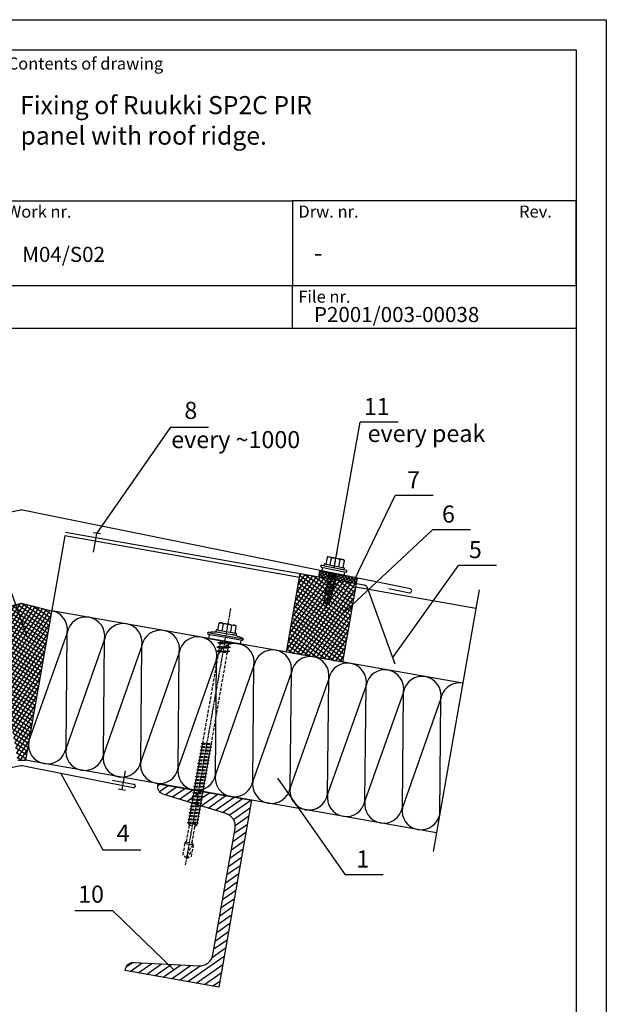
# Model space of a CAD drawing. Units: millimetres. Extents: x -7980 to -840, y 5623 to 6227.
# Drawn here: x -7346 to -7140, y 5881 to 6227 of the extents above; entities that cross this region are included whole.
import ezdxf

# ---------------------------------------------------------------- set-up
doc = ezdxf.new("R2010")
doc.units = ezdxf.units.MM
for name, pattern in [('CENTER', [7, 4, -1, 1, -1]), ('CENTER2', [28.575, 19.05, -3.175, 3.175, -3.175]), ('HIDDEN', [9.525, 6.35, -3.175])]:
    doc.linetypes.add(name, pattern=pattern)
for name, color, linetype in [('GR_013', 13, 'Continuous'), ('GR_018', 1, 'Continuous'), ('GR_025', 2, 'Continuous'), ('GR_035', 3, 'Continuous'), ('GR_05', 4, 'Continuous'), ('KRESKOWANIA', 1, 'Continuous'), ('Table', 2, 'Continuous'), ('Text', 2, 'Continuous')]:
    doc.layers.add(name, color=color, linetype=linetype)
doc.layers.add('SheetBorder', color=2, linetype='Continuous', plot=False)
doc.styles.add('arial', font='arial.ttf')

# ---------------------------------------------------------------- blocks, each defined once
blk = doc.blocks.new('tabelka')
at = {"color": 2}
blk.add_lwpolyline([(730, 1169.61), (730, 1204.97)], dxfattribs=at)
at = {"layer": 'SheetBorder'}
blk.add_lwpolyline([(990, 0), (0, 0), (0, 1425), (990, 1425)], close=True, dxfattribs=at)
at = {"layer": 'Table'}
for p, q in [((25, 1275), (730, 1275)), ((25, 1205), (730, 1205)), ((25, 1169.61), (965, 1169.61))]:
    blk.add_line(p, q, dxfattribs=at)
for points in [[(965, 25), (25, 25), (25, 1400), (965, 1400)], [(730, 1275), (730, 1205), (965, 1205), (965, 1275)]]:
    blk.add_lwpolyline(points, close=True, dxfattribs=at)
blk = doc.blocks.new('L03A')
at = {"layer": 'GR_018', "linetype": 'CENTER2'}
blk.add_line((0, -18.99), (0, 11), dxfattribs=at)
at = {"layer": 'GR_025', "linetype": 'Continuous', "ltscale": 3}
for p, q in [((-2.31, 4), (-2.31, 7.64)), ((2.31, 4), (2.31, 7.64)), ((-7, 2.4), (-7, 2.6)), ((-6.6, 3), (6.6, 3)), ((-6.6, 2), (6.6, 2)), ((-5.5, 3.4), (-5.5, 3.6)), ((-5.1, 4), (5.1, 4)), ((-5.1, 3), (5.1, 3)), ((-1.8, -1.23), (-1.8, 0)), ((1.8, -0.61), (1.8, 0)), ((5.5, 3.4), (5.5, 3.6)), ((7, 2.4), (7, 2.6)), ((-2.4, -1.51), (2.4, -0.66)), ((-2.4, -1.51), (-1.8, -1.23)), ((-2.4, -1.51), (-1.8, -1.56)), ((-2.4, -3.15), (2.4, -2.31)), ((-2.4, -3.15), (-1.8, -2.87)), ((-2.4, -3.15), (-1.8, -3.2)), ((-2.4, -4.79), (2.4, -3.95)), ((-2.4, -4.79), (-1.8, -4.51)), ((-2.4, -4.79), (-1.8, -4.85)), ((-1.8, -1.23), (1.8, -0.61)), ((-1.8, -1.56), (1.8, -0.94)), ((-1.8, -2.87), (-1.8, -1.56)), ((-1.8, -2.87), (1.8, -2.25)), ((-1.8, -3.2), (1.8, -2.59)), ((-1.8, -4.51), (-1.8, -3.2)), ((-1.8, -4.51), (1.8, -3.9)), ((-1.8, -4.85), (1.8, -4.23)), ((-1.8, -6.16), (-1.8, -4.85)), ((2.4, -0.66), (1.8, -0.61)), ((2.4, -0.66), (1.8, -0.94)), ((1.8, -2.25), (1.8, -0.94)), ((2.4, -2.31), (1.8, -2.25)), ((2.4, -2.31), (1.8, -2.59)), ((1.8, -3.9), (1.8, -2.59)), ((2.4, -3.95), (1.8, -3.9)), ((2.4, -3.95), (1.8, -4.23)), ((1.8, -5.54), (1.8, -4.23)), ((-2.4, -6.44), (2.4, -5.59)), ((-2.4, -6.44), (-1.8, -6.16)), ((-2.4, -6.44), (-1.8, -6.49)), ((-2.4, -8.08), (2.4, -7.23)), ((-2.4, -8.08), (-1.8, -7.8)), ((-2.4, -8.08), (-1.8, -8.13)), ((-2.4, -9.72), (2.4, -8.87)), ((-2.4, -9.72), (-1.8, -9.44)), ((-2.4, -9.72), (-1.8, -9.77)), ((-1.8, -6.16), (1.8, -5.54)), ((-1.8, -6.49), (1.8, -5.87)), ((-1.8, -7.8), (-1.8, -6.49)), ((-1.8, -7.8), (1.8, -7.18)), ((-1.8, -8.13), (1.8, -7.51)), ((-1.8, -9.44), (-1.8, -8.13)), ((-1.8, -9.44), (1.8, -8.82)), ((-1.8, -9.77), (1.8, -9.15)), ((-1.8, -10.05), (-1.8, -9.77)), ((2.4, -5.59), (1.8, -5.54)), ((2.4, -5.59), (1.8, -5.87)), ((1.8, -7.18), (1.8, -5.87)), ((2.4, -7.23), (1.8, -7.18)), ((2.4, -7.23), (1.8, -7.51)), ((1.8, -8.82), (1.8, -7.51)), ((2.4, -8.87), (1.8, -8.82)), ((2.4, -8.87), (1.8, -9.15)), ((1.8, -10.05), (1.8, -9.15)), ((-2.16, -11.32), (2.26, -10.54)), ((-2.16, -11.32), (-1.71, -11.11)), ((-2.16, -11.32), (-1.67, -11.36)), ((-1.71, -11.1), (1.78, -10.5)), ((-1.67, -11.36), (1.76, -10.77)), ((-1.5, -12), (1.5, -12)), ((2.26, -10.54), (1.76, -10.77)), ((2.26, -10.54), (1.78, -10.5)), ((0, -17), (-1.5, -16.13)), ((0, -17), (1.5, -16.13))]:
    blk.add_line(p, q, dxfattribs=at)
at = {"layer": 'GR_025', "ltscale": 3}
for p, q in [((-1.5, -16.13), (-1.5, -12)), ((1.5, -16.13), (1.5, -12))]:
    blk.add_line(p, q, dxfattribs=at)
at = {"layer": 'GR_025', "linetype": 'Continuous', "ltscale": 3}
blk.add_lwpolyline([(4.62, 4), (4.62, 7.6, 0.414214), (4.22, 8), (-4.22, 8, 0.414214), (-4.62, 7.6), (-4.62, 4)], format="xyb", dxfattribs=at)
blk.add_lwpolyline([(-6, 2), (-6, 0), (6, 0), (6, 2)], dxfattribs=at)
for centre, radius, start, end in [((-3.46, 5.99), 2.01, 55.0561, 124.9439), ((0, 0.48), 7.52, 72.1138, 107.8785), ((3.46, 5.99), 2.01, 55.0561, 124.9439), ((-6.6, 2.6), 0.4, 90, 180), ((-6.6, 2.4), 0.4, 180, 270), ((-5.1, 3.6), 0.4, 90, 180), ((-5.1, 3.4), 0.4, 180, 270), ((5.1, 3.6), 0.4, 0, 90), ((5.1, 3.4), 0.4, 270, 0), ((6.6, 2.6), 0.4, 0, 90), ((6.6, 2.4), 0.4, 270, 0), ((4.7, -10.05), 6.5, 180, 197.4688), ((-4.7, -10.05), 6.5, 342.5312, 0), ((12.47, -17), 12.47, 156.3655, 180)]:
    blk.add_arc(centre, radius, start, end, dxfattribs=at)
blk = doc.blocks.new('L01C')
at = {"layer": 'GR_018', "linetype": 'CENTER', "ltscale": 0.25}
blk.add_line((0, 17.51), (0, -119.7), dxfattribs=at)
at = {"layer": 'GR_018', "linetype": 'Continuous'}
for p, q in [((-5.1, 5.2), (5.1, 5.2)), ((-4.62, 5.2), (-4.62, 8.8)), ((-4.22, 9.2), (4.22, 9.2)), ((-2.31, 5.2), (-2.31, 8.84)), ((2.31, 5.2), (2.31, 8.84)), ((4.62, 5.2), (4.62, 8.8)), ((-9.21, 2), (-9.5, 3)), ((-8.5, 0), (-8.5, 2)), ((-8.5, 0), (8.5, 0)), ((-5.5, 4.6), (-5.5, 4.8)), ((-5.1, 4.2), (5.1, 4.2)), ((2.25, 0), (2.25, -0.19)), ((5.5, 4.6), (5.5, 4.8)), ((8.5, 0), (8.5, 2)), ((9.21, 2), (9.5, 3)), ((3.5, -0.38), (2.25, -0.19))]:
    blk.add_line(p, q, dxfattribs=at)
at = {"layer": 'GR_018', "linetype": 'HIDDEN', "ltscale": 0.25}
for p, q in [((-2.25, 0), (-2.25, -0.84)), ((-3.5, -1.39), (3.5, -0.38)), ((-3.5, -1.39), (-2.25, -0.84)), ((-3.5, -1.39), (-2.25, -1.58)), ((-3.5, -3.66), (3.5, -2.65)), ((-3.5, -3.66), (-2.25, -3.11)), ((-3.5, -3.66), (-2.25, -3.85)), ((-3.5, -5.93), (3.5, -4.92)), ((-2.25, -0.84), (2.25, -0.19)), ((-2.25, -1.58), (2.25, -0.92)), ((-2.25, -1.58), (-2.25, -3.11)), ((-2.25, -3.11), (2.25, -2.46)), ((-2.25, -3.85), (2.25, -3.2)), ((-2.25, -3.85), (-2.25, -5.38)), ((-2.25, -5.38), (2.25, -4.73)), ((3.5, -0.38), (2.25, -0.92)), ((2.25, -0.92), (2.25, -2.46)), ((3.5, -2.65), (2.25, -2.46)), ((3.5, -2.65), (2.25, -3.2)), ((2.25, -3.2), (2.25, -4.73)), ((3.5, -4.92), (2.25, -4.73)), ((3.5, -4.92), (2.25, -5.47)), ((-3.5, -5.93), (-2.25, -5.38)), ((-3.5, -5.93), (-2.25, -6.12)), ((-2.25, -6.12), (2.25, -5.47)), ((-2.25, -6.12), (-2.25, -54.95)), ((2.25, -5.47), (2.25, -54.29)), ((-2.75, -55.23), (2.75, -54.43)), ((-2.75, -55.23), (-2.25, -54.95)), ((-2.75, -55.23), (-2.25, -55.37)), ((-2.75, -56.99), (2.75, -56.19)), ((-2.75, -56.99), (-2.25, -56.71)), ((-2.75, -56.99), (-2.25, -57.12)), ((-2.25, -54.95), (2.25, -54.29)), ((-2.25, -55.37), (2.25, -54.71)), ((-2.25, -55.37), (-2.25, -56.71)), ((-2.25, -56.71), (2.25, -56.05)), ((-2.25, -57.12), (2.25, -56.47)), ((2.75, -54.43), (2.25, -54.29)), ((2.75, -54.43), (2.25, -54.71)), ((2.25, -54.71), (2.25, -56.05)), ((2.75, -56.19), (2.25, -56.05)), ((2.75, -56.19), (2.25, -56.47)), ((2.25, -56.47), (2.25, -57.81)), ((-2.75, -58.75), (2.75, -57.95)), ((-2.75, -58.75), (-2.25, -58.46)), ((-2.75, -58.75), (-2.25, -58.88)), ((-2.75, -60.5), (2.75, -59.71)), ((-2.75, -60.5), (-2.25, -60.22)), ((-2.75, -60.5), (-2.25, -60.64)), ((-2.75, -62.26), (2.75, -61.46)), ((-2.75, -62.26), (-2.25, -61.98)), ((-2.25, -57.12), (-2.25, -58.46)), ((-2.25, -58.46), (2.25, -57.81)), ((-2.25, -58.88), (2.25, -58.23)), ((-2.25, -58.88), (-2.25, -60.22)), ((-2.25, -60.22), (2.25, -59.57)), ((-2.25, -60.64), (2.25, -59.99)), ((-2.25, -60.64), (-2.25, -61.98)), ((-2.25, -61.98), (2.25, -61.33)), ((-2.25, -62.4), (2.25, -61.75)), ((2.75, -57.95), (2.25, -57.81)), ((2.75, -57.95), (2.25, -58.23)), ((2.25, -58.23), (2.25, -59.57)), ((2.75, -59.71), (2.25, -59.57)), ((2.75, -59.71), (2.25, -59.99)), ((2.25, -59.99), (2.25, -61.33)), ((2.75, -61.46), (2.25, -61.33)), ((2.75, -61.46), (2.25, -61.75)), ((2.25, -61.75), (2.25, -63.09)), ((-2.75, -62.26), (-2.25, -62.4)), ((-2.75, -64.02), (2.75, -63.22)), ((-2.75, -64.02), (-2.25, -63.74)), ((-2.75, -64.02), (-2.25, -64.16)), ((-2.75, -65.78), (2.75, -64.98)), ((-2.75, -65.78), (-2.25, -65.5)), ((-2.75, -65.78), (-2.25, -65.92)), ((-2.75, -67.54), (2.75, -66.74)), ((-2.75, -67.54), (-2.25, -67.25)), ((-2.25, -62.4), (-2.25, -63.74)), ((-2.25, -63.74), (2.25, -63.09)), ((-2.25, -64.16), (2.25, -63.51)), ((-2.25, -64.16), (-2.25, -65.5)), ((-2.25, -65.5), (2.25, -64.84)), ((-2.25, -65.92), (2.25, -65.26)), ((-2.25, -65.92), (-2.25, -67.25)), ((-2.25, -67.25), (2.25, -66.6)), ((-2.25, -67.67), (2.25, -67.02)), ((2.75, -63.22), (2.25, -63.09)), ((2.75, -63.22), (2.25, -63.51)), ((2.25, -63.51), (2.25, -64.84)), ((2.75, -64.98), (2.25, -64.84)), ((2.75, -64.98), (2.25, -65.26)), ((2.25, -65.26), (2.25, -66.6)), ((2.75, -66.74), (2.25, -66.6)), ((2.75, -66.74), (2.25, -67.02)), ((2.25, -67.02), (2.25, -68.36)), ((-2.75, -67.54), (-2.25, -67.67)), ((-2.75, -69.3), (2.75, -68.5)), ((-2.75, -69.3), (-2.25, -69.01)), ((-2.75, -69.3), (-2.25, -69.43)), ((-2.75, -71.05), (2.75, -70.26)), ((-2.75, -71.05), (-2.25, -70.77)), ((-2.75, -71.05), (-2.25, -71.19)), ((-2.75, -72.81), (2.75, -72.01)), ((-2.75, -72.81), (-2.25, -72.53)), ((-2.25, -67.67), (-2.25, -69.01)), ((-2.25, -69.01), (2.25, -68.36)), ((-2.25, -69.43), (2.25, -68.78)), ((-2.25, -69.43), (-2.25, -70.77)), ((-2.25, -70.77), (2.25, -70.12)), ((-2.25, -71.19), (2.25, -70.54)), ((-2.25, -71.19), (-2.25, -72.53)), ((-2.25, -72.53), (2.25, -71.88)), ((-2.25, -72.95), (2.25, -72.3)), ((2.75, -68.5), (2.25, -68.36)), ((2.75, -68.5), (2.25, -68.78)), ((2.25, -68.78), (2.25, -70.12)), ((2.75, -70.26), (2.25, -70.12)), ((2.75, -70.26), (2.25, -70.54)), ((2.25, -70.54), (2.25, -71.88)), ((2.75, -72.01), (2.25, -71.88)), ((2.75, -72.01), (2.25, -72.3)), ((2.25, -72.3), (2.25, -73.64)), ((-2.75, -72.81), (-2.25, -72.95)), ((-2.75, -74.57), (2.75, -73.77)), ((-2.75, -74.57), (-2.25, -74.29)), ((-2.75, -74.57), (-2.25, -74.71)), ((-2.75, -76.33), (2.75, -75.53)), ((-2.75, -76.33), (-2.25, -76.05)), ((-2.75, -76.33), (-2.25, -76.47)), ((-2.75, -78.09), (2.75, -77.29)), ((-2.75, -78.09), (-2.25, -77.8)), ((-2.25, -72.95), (-2.25, -74.29)), ((-2.25, -74.29), (2.25, -73.64)), ((-2.25, -74.71), (2.25, -74.05)), ((-2.25, -74.71), (-2.25, -76.05)), ((-2.25, -76.05), (2.25, -75.39)), ((-2.25, -76.47), (2.25, -75.81)), ((-2.25, -76.47), (-2.25, -77.8)), ((-2.25, -77.8), (2.25, -77.15)), ((-2.25, -78.22), (2.25, -77.57)), ((2.75, -73.77), (2.25, -73.64)), ((2.75, -73.77), (2.25, -74.05)), ((2.25, -74.05), (2.25, -75.39)), ((2.75, -75.53), (2.25, -75.39)), ((2.75, -75.53), (2.25, -75.81)), ((2.25, -75.81), (2.25, -77.15)), ((2.75, -77.29), (2.25, -77.15)), ((2.75, -77.29), (2.25, -77.57)), ((2.25, -77.57), (2.25, -78.91)), ((-2.75, -78.09), (-2.25, -78.22)), ((-2.75, -79.84), (2.75, -79.05)), ((-2.75, -79.84), (-2.25, -79.56)), ((-2.75, -79.84), (-2.25, -79.98)), ((-2.75, -81.6), (2.75, -80.81)), ((-2.75, -81.6), (-2.25, -81.32)), ((-2.75, -81.6), (-2.25, -81.74)), ((-2.75, -83.36), (2.75, -82.56)), ((-2.25, -78.22), (-2.25, -79.56)), ((-2.25, -79.56), (2.25, -78.91)), ((-2.25, -79.98), (2.25, -79.33)), ((-2.25, -79.98), (-2.25, -81.32)), ((-2.25, -81.32), (2.25, -80.67)), ((-2.25, -81.74), (2.25, -81.09)), ((-2.25, -81.74), (-2.25, -83.08)), ((-2.25, -83.08), (2.25, -82.43)), ((-2.25, -83.5), (2.25, -82.85)), ((2.75, -79.05), (2.25, -78.91)), ((2.75, -79.05), (2.25, -79.33)), ((2.25, -79.33), (2.25, -80.67)), ((2.75, -80.81), (2.25, -80.67)), ((2.75, -80.81), (2.25, -81.09)), ((2.25, -81.09), (2.25, -82.43)), ((2.75, -82.56), (2.25, -82.43)), ((2.75, -82.56), (2.25, -82.85)), ((2.25, -82.85), (2.25, -84.18)), ((-2.75, -83.36), (-2.25, -83.08)), ((-2.75, -83.36), (-2.25, -83.5)), ((-2.75, -85.12), (2.75, -84.32)), ((-2.75, -85.12), (-2.25, -84.84)), ((-2.75, -85.12), (-2.25, -85.26)), ((-2.75, -86.88), (2.75, -86.08)), ((-2.75, -86.88), (-2.25, -86.6)), ((-2.75, -86.88), (-2.25, -87.02)), ((-2.75, -88.64), (2.75, -87.84)), ((-2.25, -83.5), (-2.25, -84.84)), ((-2.25, -84.84), (2.25, -84.18)), ((-2.25, -85.26), (2.25, -84.6)), ((-2.25, -85.26), (-2.25, -86.6)), ((-2.25, -86.6), (2.25, -85.94)), ((-2.25, -87.02), (2.25, -86.36)), ((-2.25, -87.02), (-2.25, -88.35)), ((-2.25, -88.35), (2.25, -87.7)), ((-2.25, -88.77), (2.25, -88.12)), ((2.75, -84.32), (2.25, -84.18)), ((2.75, -84.32), (2.25, -84.6)), ((2.25, -84.6), (2.25, -85.94)), ((2.75, -86.08), (2.25, -85.94)), ((2.75, -86.08), (2.25, -86.36)), ((2.25, -86.36), (2.25, -87.7)), ((2.75, -87.84), (2.25, -87.7)), ((2.75, -87.84), (2.25, -88.12)), ((2.25, -88.12), (2.25, -89.46)), ((-2.75, -88.64), (-2.25, -88.35)), ((-2.75, -88.64), (-2.25, -88.77)), ((-2.75, -90.39), (2.75, -89.6)), ((-2.75, -90.39), (-2.25, -90.11)), ((-2.75, -90.39), (-2.25, -90.53)), ((-2.75, -92.15), (2.75, -91.36)), ((-2.75, -92.15), (-2.25, -91.87)), ((-2.75, -92.15), (-2.25, -92.29)), ((-2.75, -93.91), (2.75, -93.11)), ((-2.25, -88.77), (-2.25, -90.11)), ((-2.25, -90.11), (2.25, -89.46)), ((-2.25, -90.53), (2.25, -89.88)), ((-2.25, -90.53), (-2.25, -91.87)), ((-2.25, -91.87), (2.25, -91.22)), ((-2.25, -92.29), (2.25, -91.64)), ((-2.25, -92.29), (-2.25, -93.63)), ((-2.25, -93.63), (2.25, -92.98)), ((2.75, -89.6), (2.25, -89.46)), ((2.75, -89.6), (2.25, -89.88)), ((2.25, -89.88), (2.25, -91.22)), ((2.75, -91.36), (2.25, -91.22)), ((2.75, -91.36), (2.25, -91.64)), ((2.25, -91.64), (2.25, -92.98)), ((2.75, -93.11), (2.25, -92.98)), ((2.75, -93.11), (2.25, -93.4)), ((-2.75, -93.91), (-2.25, -93.63)), ((-2.75, -93.91), (-2.25, -94.05)), ((-2.75, -95.67), (2.75, -94.87)), ((-2.75, -95.67), (-2.25, -95.39)), ((-2.75, -95.67), (-2.25, -95.81)), ((-2.75, -97.43), (2.75, -96.63)), ((-2.75, -97.43), (-2.25, -97.15)), ((-2.75, -97.43), (-2.25, -97.57)), ((-2.25, -94.05), (2.25, -93.4)), ((-2.25, -94.05), (-2.25, -95.39)), ((-2.25, -95.39), (2.25, -94.73)), ((-2.25, -95.81), (2.25, -95.15)), ((-2.25, -95.81), (-2.25, -97.15)), ((-2.25, -97.15), (2.25, -96.49)), ((-2.25, -97.57), (2.25, -96.91)), ((-2.25, -97.57), (-2.25, -97.79)), ((-2.25, -97.79), (-1.5, -98.64)), ((-1.72, -97.79), (1.72, -97.79)), ((1.5, -98.64), (2.25, -97.79)), ((2.25, -93.4), (2.25, -94.73)), ((2.75, -94.87), (2.25, -94.73)), ((2.75, -94.87), (2.25, -95.15)), ((2.25, -95.15), (2.25, -96.49)), ((2.75, -96.63), (2.25, -96.49)), ((2.75, -96.63), (2.25, -96.91)), ((2.25, -96.91), (2.25, -97.79)), ((-1.5, -107.64), (-1.5, -98.64)), ((-1.33, -98.64), (1.33, -98.64)), ((1.5, -107.64), (1.5, -98.64)), ((-1.5, -107.64), (-2.25, -108.5)), ((-2.25, -108.5), (-2.25, -114.7)), ((-1.72, -108.5), (1.72, -108.5)), ((-1.33, -107.64), (1.33, -107.64)), ((1.5, -107.64), (2.25, -108.5)), ((2.25, -108.5), (2.25, -114.7)), ((0, -116), (2.25, -111.89)), ((0, -116), (-2.25, -114.7)), ((0, -116), (2.25, -114.7))]:
    blk.add_line(p, q, dxfattribs=at)
at = {"layer": 'GR_018', "linetype": 'Continuous'}
for points in [[(-9.5, 3), (9.5, 3)], [(9.21, 2), (-9.21, 2)]]:
    blk.add_lwpolyline(points, dxfattribs=at)
for centre, radius, start, end in [((-5.1, 4.8), 0.4, 90, 180), ((-4.22, 8.8), 0.4, 90, 180), ((-3.46, 7.19), 2.01, 55.0561, 124.9439), ((0, 1.68), 7.52, 72.1138, 107.8785), ((3.46, 7.19), 2.01, 55.0561, 124.9439), ((4.22, 8.8), 0.4, 0, 90), ((5.1, 4.8), 0.4, 0, 90), ((0, -29.8), 34.15, 95.3336, 106.1505), ((-5.1, 4.6), 0.4, 180, 270), ((0, -29.8), 34.15, 73.8495, 84.6664), ((5.1, 4.6), 0.4, 270, 0)]:
    blk.add_arc(centre, radius, start, end, dxfattribs=at)
at = {"layer": 'GR_018', "linetype": 'HIDDEN', "ltscale": 0.25}
blk.add_arc((13.62, -116), 13.62, 146.6015, 180, dxfattribs=at)
blk = doc.blocks.new('*X88')
at = {"color": 0, "linetype": 'Continuous'}
for p, q in [((-389.35, 507.79), (-388.45, 508.69)), ((-388.01, 504.71), (-384.03, 508.69)), ((-384.69, 503.61), (-379.61, 508.69)), ((-380.77, 503.12), (-375.19, 508.69)), ((-376.84, 502.62), (-370.77, 508.69)), ((-372.91, 502.13), (-366.35, 508.69)), ((-368.99, 501.64), (-361.93, 508.69)), ((-365.06, 501.15), (-357.51, 508.69)), ((-361.13, 500.65), (-353.09, 508.69)), ((-357.21, 500.16), (-348.67, 508.69)), ((-353.28, 499.67), (-344.25, 508.69)), ((-349.6, 498.93), (-339.84, 508.69)), ((-347.04, 497.06), (-339.35, 504.76)), ((-345.54, 494.14), (-339.35, 500.34)), ((-345.35, 489.92), (-339.35, 495.92)), ((-345.35, 485.5), (-339.35, 491.5)), ((-345.35, 481.08), (-339.35, 487.08)), ((-345.35, 476.66), (-339.35, 482.66)), ((-345.35, 472.24), (-339.35, 478.24)), ((-345.35, 467.82), (-339.35, 473.82)), ((-345.35, 463.41), (-339.35, 469.41)), ((-345.35, 458.99), (-339.35, 464.99)), ((-345.35, 454.57), (-339.35, 460.57)), ((-345.35, 450.15), (-339.35, 456.15)), ((-345.35, 445.73), (-339.35, 451.73)), ((-345.35, 441.31), (-339.35, 447.31)), ((-345.35, 436.89), (-339.35, 442.89)), ((-345.35, 432.47), (-339.35, 438.47)), ((-345.35, 428.05), (-339.35, 434.05)), ((-345.49, 423.49), (-339.35, 429.63)), ((-355.87, 408.69), (-339.35, 425.21)), ((-351.45, 408.69), (-339.35, 420.79)), ((-377.96, 408.69), (-371.19, 415.47)), ((-373.54, 408.69), (-366.13, 416.11)), ((-369.12, 408.69), (-361.08, 416.74)), ((-364.7, 408.69), (-356.02, 417.37)), ((-360.29, 408.69), (-350.95, 418.03)), ((-347.03, 408.69), (-339.35, 416.37)), ((-389.22, 410.69), (-386.35, 413.57)), ((-386.8, 408.69), (-381.29, 414.2)), ((-382.38, 408.69), (-376.24, 414.84)), ((-342.61, 408.69), (-339.35, 411.95))]:
    blk.add_line(p, q, dxfattribs=at)
blk = doc.blocks.new('C100')
at = {"layer": 'GR_035', "linetype": 'Continuous'}
blk.add_lwpolyline([(-50, 0), (-50, 1, -0.414214), (-46, 5), (-12.15, 9.25, 0.379101), (-6, 16.2), (-6, 83.8, 0.379101), (-12.15, 90.75), (-46, 95, -0.414214), (-50, 99), (-50, 100), (0, 100), (0, 0)], format="xyb", close=True, dxfattribs=at)
at = {"layer": 'KRESKOWANIA', "linetype": 'Continuous'}
blk.add_blockref('*X88', (339.35, -408.69), dxfattribs=at)
blk = doc.blocks.new('26')
at = {"layer": 'GR_018', "linetype": 'Continuous', "ltscale": 100}
h = blk.add_hatch(dxfattribs=at)
h.set_pattern_fill('ANSI37', color=256, scale=15, angle=10, style=0)
h.set_pattern_definition([(55, (-5.7992, 1032.2347), (-1.535910083, 1.075455818), []), (145, (-5.7992, 1032.2347), (-1.075455818, -1.535910083), [])])
h.paths.add_polyline_path([(165119.43, 169512.16), (165148.98, 169506.95), (165156.27, 169548.31), (165126.73, 169553.52)])
at = {"layer": 'GR_018'}
h = blk.add_hatch(dxfattribs=at)
h.set_pattern_fill('ANSI37', color=256, scale=15, angle=12, style=0)
h.set_pattern_definition([(57, (-5.7992, 1032.2347), (-1.572507315, 1.02119819), []), (147, (-5.7992, 1032.2347), (-1.02119819, -1.572507315), [])])
h.paths.add_polyline_path([(164995.77, 169533.97), (164979.88, 169538.01), (164963.98, 169533.97), (164977.88, 169455.18), (164981.88, 169455.18)])
at = {"layer": 'KRESKOWANIA', "linetype": 'Continuous', "ltscale": 100}
h = blk.add_hatch(dxfattribs=at)
h.set_pattern_fill('ANSI37', color=256, scale=10, angle=350, style=0)
h.set_pattern_definition([(35, (-5.7992, 1032.2347), (-0.7169705454, 1.0239400554), []), (125, (-5.7992, 1032.2347), (-1.0239400554, -0.7169705454), [])])
h.paths.add_polyline_path([(165137.16, 169555.1), (165136.57, 169551.79), (165156.27, 169548.31), (165156.76, 169551.12)])
at = {"layer": 'GR_013', "linetype": 'Continuous'}
for p, q in [((165003.88, 169522.38), (164983.61, 169465.03)), ((165003.31, 169461.56), (165003.88, 169522.38)), ((165023.58, 169518.91), (165003.31, 169461.56)), ((165023.01, 169458.09), (165023.58, 169518.91)), ((165043.27, 169515.44), (165023.01, 169458.09)), ((165042.7, 169454.61), (165043.27, 169515.44)), ((165062.97, 169511.96), (165042.7, 169454.61)), ((165062.4, 169451.14), (165062.97, 169511.96)), ((165082.66, 169508.49), (165062.4, 169451.14)), ((165082.09, 169447.67), (165082.66, 169508.49)), ((165102.36, 169505.02), (165082.09, 169447.67)), ((165101.79, 169444.19), (165102.36, 169505.02)), ((165122.06, 169501.55), (165101.79, 169444.19)), ((165121.49, 169440.72), (165122.06, 169501.55)), ((165141.75, 169498.07), (165121.49, 169440.72)), ((165141.18, 169437.25), (165141.75, 169498.07)), ((165161.45, 169494.6), (165141.18, 169437.25)), ((165160.88, 169433.77), (165161.45, 169494.6)), ((165181.15, 169491.13), (165160.88, 169433.77)), ((165180.57, 169430.3), (165181.15, 169491.13)), ((165200.84, 169487.65), (165180.57, 169430.3)), ((165200.27, 169426.83), (165200.84, 169487.65))]:
    blk.add_line(p, q, dxfattribs=at)
for centre, start, end in [((164994.03, 169524.12), 350, 80), ((165013.73, 169520.65), 350, 170), ((165033.42, 169517.17), 350, 170), ((165053.12, 169513.7), 350, 170), ((165072.82, 169510.23), 350, 170), ((165092.51, 169506.75), 350, 170), ((165112.21, 169503.28), 350, 170), ((165131.91, 169499.81), 350, 170), ((165151.6, 169496.34), 350, 170), ((165171.3, 169492.86), 350, 170), ((165190.99, 169489.39), 350, 170), ((165210.69, 169485.92), 80, 170), ((164993.46, 169463.29), 170, 350), ((165013.16, 169459.82), 170, 350), ((165032.85, 169456.35), 170, 350), ((165052.55, 169452.88), 170, 350), ((165072.25, 169449.4), 170, 350), ((165091.94, 169445.93), 170, 350), ((165111.64, 169442.46), 170, 350), ((165131.33, 169438.98), 170, 350), ((165151.03, 169435.51), 170, 350), ((165170.73, 169432.04), 170, 350), ((165190.42, 169428.56), 170, 350)]:
    blk.add_arc(centre, 10, start, end, dxfattribs=at)
at = {"layer": 'GR_018', "linetype": 'Continuous'}
for p, q in [((165019.52, 169574.74), (165058.48, 169630.65)), ((165058.48, 169630.65), (165078.48, 169630.65)), ((165144.77, 169557.64), (165158.35, 169633.25)), ((165178.35, 169633.25), (165158.35, 169633.25)), ((164982.68, 169520.69), (164945.69, 169624.71)), ((165155.09, 169549.97), (165176.73, 169594.59)), ((165196.73, 169594.59), (165176.73, 169594.59)), ((165148.38, 169531.64), (165196.44, 169576.57)), ((165216.44, 169576.57), (165196.44, 169576.57)), ((165175.48, 169509.27), (165210.18, 169557.84)), ((165230.18, 169557.84), (165210.18, 169557.84)), ((165136.57, 169551.79), (165137.16, 169555.1)), ((165156.27, 169548.31), (165136.57, 169551.79)), ((165156.76, 169551.12), (165156.27, 169548.31)), ((164977.88, 169455.18), (164981.88, 169455.18)), ((165114.79, 169445.75), (165150.5, 169394.82)), ((165022.79, 169407.95), (165042.79, 169407.95)), ((165170.5, 169394.82), (165150.5, 169394.82)), ((165028.01, 169375.76), (165008.01, 169375.76)), ((165060.13, 169344.67), (165028.01, 169375.76))]:
    blk.add_line(p, q, dxfattribs=at)
at = {"layer": 'GR_018', "linetype": 'HIDDEN', "ltscale": 50}
blk.add_line((165221.11, 169545.01), (165196.8, 169407.13), dxfattribs=at)
at = {"layer": 'GR_018', "linetype": 'Continuous', "ltscale": 2}
blk.add_line((165000.48, 169448.2), (165022.79, 169407.95), dxfattribs=at)
at = {"layer": 'GR_018', "linetype": 'Continuous'}
blk.add_lwpolyline([(165148.98, 169506.95), (165119.43, 169512.16), (165126.73, 169553.52), (165156.27, 169548.31)], close=True, dxfattribs=at)
at = {"layer": 'GR_025'}
blk.add_line((165002.71, 169573.36), (164981.88, 169455.18), dxfattribs=at)
at = {"layer": 'GR_035', "linetype": 'Continuous'}
for p, q in [((165126.38, 169551.55), (165002.71, 169573.36)), ((165021.44, 169574.4), (165017.6, 169575.08)), ((165017.78, 169564.89), (165019.52, 169574.74)), ((165219.37, 169535.16), (165155.92, 169546.35)), ((165212.43, 169495.76), (164995.77, 169533.97)), ((165198.53, 169416.98), (164981.88, 169455.18)), ((165034.41, 169449.61), (165032.67, 169439.76)), ((165030.75, 169440.1), (165034.59, 169439.42))]:
    blk.add_line(p, q, dxfattribs=at)
at = {"layer": 'GR_05'}
for points in [[(165173.5, 169545.67), (165184.38, 169543.46, 0.414214), (165185.44, 169544.16), (165185.48, 169544.35, 0.414214), (165184.78, 169545.42), (164980.28, 169587.02, 0.100695), (164979.48, 169587.02), (164774.98, 169545.42, 0.414214), (164774.27, 169544.35), (164774.31, 169544.16, 0.414214), (164775.38, 169543.46), (164786.25, 169545.67)], [(165027.84, 169444.73), (165038.88, 169442.63, -0.414214), (165039.69, 169441.64), (165039.67, 169441.44, -0.414214), (165038.68, 169440.64), (164980.27, 169452.21, 0.09805), (164979.49, 169452.21), (164921.07, 169440.64, -0.414214), (164920.08, 169441.44), (164920.06, 169441.64, -0.414214), (164920.87, 169442.63), (164931.92, 169444.73)]]:
    blk.add_lwpolyline(points, format="xyb", dxfattribs=at)
at = {"layer": 'GR_05', "linetype": 'Continuous'}
blk.add_lwpolyline([(165003.06, 169575.33), (165160.48, 169547.57, -0.267949), (165162.01, 169546.29), (165176.66, 169506.03)], format="xyb", dxfattribs=at)
at = {"layer": 'KRESKOWANIA', "linetype": 'Continuous'}
for p, q in [((164963.98, 169533.97), (164979.88, 169538.01)), ((164979.88, 169538.01), (164995.77, 169533.97))]:
    blk.add_line(p, q, dxfattribs=at)
at = {"layer": 'GR_018', "linetype": 'Continuous', "rotation": 349.9999999994524}
blk.add_blockref('C100', (165083.78, 169335.66), dxfattribs=at)
at = {"layer": 'GR_035'}
for name, p, rotation in [('L03A', (165143.98, 169553.72), 348.4999999992166), ('L01C', (165086.96, 169517.88), 349.9999999994524)]:
    blk.add_blockref(name, p, dxfattribs=dict(at, rotation=rotation))
at = {"layer": 'Table', "xscale": 0.6363636363530532, "yscale": 0.6363636363530532, "zscale": 0.6363636363451157}
blk.add_blockref('tabelka', (164658.08, 168938.56), dxfattribs=at)
at = {"layer": 'GR_025', "style": 'arial'}
for s, p in [('11', (165160.26, 169637.08)), ('8', (165065.67, 169635.02)), ('every peak', (165162.26, 169622.87)), ('every ~1000', (165058.75, 169619.63)), ('7', (165183.07, 169598.42)), ('6', (165201.44, 169580.4)), ('5', (165215.64, 169561.66)), ('4', (165029.98, 169412.32)), ('1', (165156.35, 169398.65)), ('10', (165009.68, 169380.13))]:
    blk.add_text(s, height=9, dxfattribs=at).set_placement(p)
at = {"layer": 'Text', "color": 1, "style": 'arial'}
for s, height, p in [('Contents of drawing', 6.3636, (164972.57, 169819.08)), ('Work nr.', 6.364, (164972.1, 169741.07)), ('Drw. nr.', 6.364, (165125.75, 169741.1)), ('Rev.', 6.364, (165242.11, 169741.1)), ('File nr.', 6.364, (165125.75, 169696.27))]:
    blk.add_text(s, height=height, dxfattribs=at).set_placement(p)
at = {"layer": 'Text', "style": 'arial'}
for s, p in [('Fixing of Ruukki SP2C PIR', (164979.13, 169795.58)), ('panel with roof ridge.', (164979.34, 169779.51))]:
    blk.add_text(s, height=9.5455, dxfattribs=at).set_placement(p)
at = {"layer": 'Text', "attachment_point": 1, "style": 'arial'}
for s, insert, char_height, width in [('{\\fArial|b0|i0|c238|p34;M04/S02}', (164980.22, 169725.7), 7.9545, 108), ('{\\fArial|b0|i0|c238|p34;-}', (165133.96, 169727.45), 9.5455, 83.6295), ('{\\fArial|b0|i0|c238|p34;P2001/003-00038}', (165133.96, 169694.01), 7.9545, 67)]:
    blk.add_mtext(s, dxfattribs=dict(at, insert=insert, char_height=char_height, width=width))

msp = doc.modelspace()

# ---------------------------------------------------------------- block references
at = {"layer": 'GR_035', "xscale": 0.6666705975171096, "yscale": 0.6666705975171096, "zscale": 0.6666705975171096}
msp.add_blockref('26', (-117332.72, -107003.77), dxfattribs=at)

doc.saveas('drawing.dxf')
